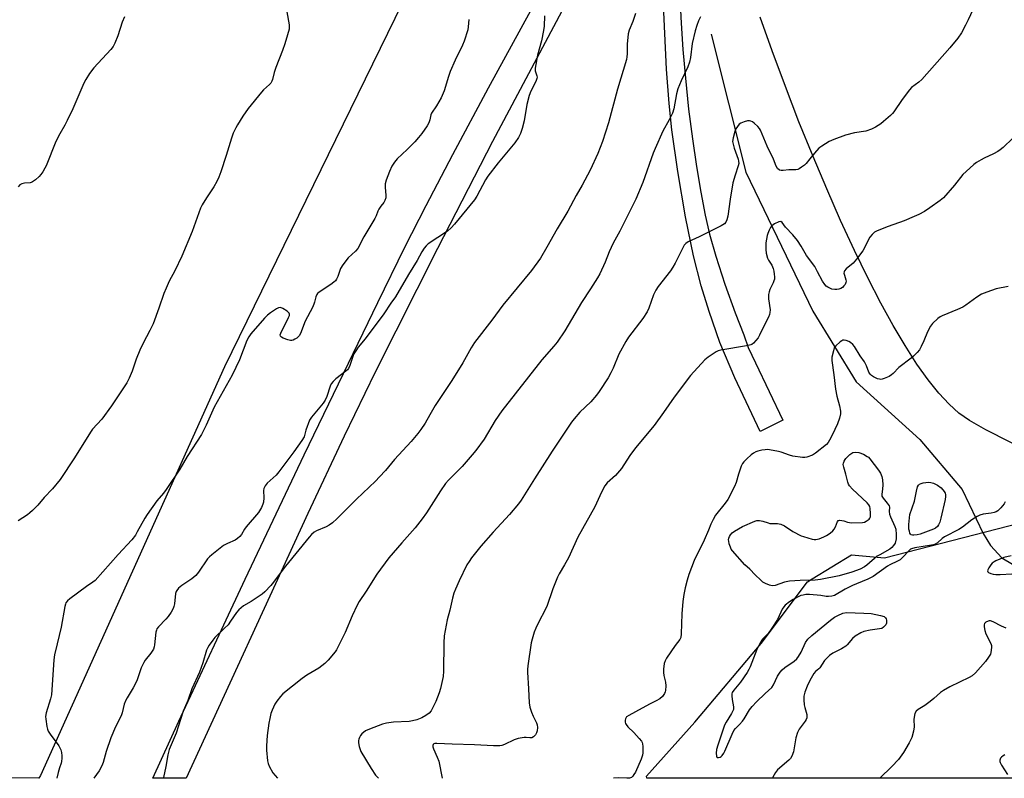
# Model space of a CAD drawing. Units: inches. Extents: x 1207771 to 1213771, y 549456 to 553457.
# Drawn here: x 1211347 to 1211740, y 549456 to 549759 of the extents above; entities that cross this region are included whole.
import ezdxf

# ---------------------------------------------------------------- set-up
doc = ezdxf.new("R2010")
doc.units = ezdxf.units.IN
doc.header["$MEASUREMENT"] = 0
for name, color, linetype in [('HYDRO-Single Line Stream', 4, 'Continuous'), ('NTRL-Farm Land', 3, 'Continuous'), ('NTRL-Trees', 3, 'Continuous'), ('TRANS-Road', 130, 'Continuous'), ('Undefined', 1, 'Continuous')]:
    doc.layers.add(name, color=color, linetype=linetype)

msp = doc.modelspace()

# ---------------------------------------------------------------- linework, layer by layer
at = {"layer": 'HYDRO-Single Line Stream'}
msp.add_lwpolyline([(1211622.56, 549753.26), (1211636.4, 549698.26), (1211663.2, 549642.8), (1211680.41, 549614.55), (1211705.87, 549591.62), (1211722.69, 549571.61), (1211731.08, 549554.09), (1211733.95, 549549.34), (1211738.46, 549544.39), (1211754.9, 549534.66)], dxfattribs=at)
at = {"layer": 'NTRL-Farm Land'}
for points in [[(1211268.39, 550073.79), (1211337.61, 550031.1), (1211419.26, 549962.69), (1211479.71, 549930.95), (1211516.2, 549908.35), (1211532.3, 549884.94), (1211537.49, 549867.97), (1211534.79, 549838.22), (1211428.46, 549620.63), (1211355.03, 549457.53), (1211354.46, 549456.53), (1210766.6, 549456.59), (1210763.44, 549457.53), (1210507.74, 549539.23)], [(1211760.71, 549580.99), (1211732.09, 549595.51), (1211725.69, 549599.18), (1211721.37, 549602.16), (1211717.45, 549605.68), (1211713.43, 549610.03), (1211709.16, 549615.36), (1211704.67, 549621.7), (1211699.95, 549629.03), (1211695.21, 549637.05), (1211690.3, 549645.97), (1211685.08, 549656.08), (1211679.75, 549666.99), (1211674.21, 549678.97), (1211668.67, 549691.52), (1211663.21, 549704.48), (1211657.61, 549718.33), (1211652.17, 549732.39), (1211646.91, 549746.58), (1211642.16, 549760.02)]]:
    msp.add_lwpolyline(points, dxfattribs=at)
at = {"layer": 'NTRL-Trees'}
msp.add_polyline3d([(1212149.26, 549560.04, 0), (1212256.86, 549456.44, 0), (1211596.96, 549456.51, 0), (1211596.79, 549457.24, 0), (1211616.03, 549478.89, 0), (1211642.48, 549510.15, 0), (1211661.03, 549534.88, 0), (1211662.92, 549536, 0), (1211678.55, 549545.62, 0), (1211691.78, 549544.41, 0), (1211750.09, 549559.44, 0), (1211813.81, 549545.62, 0), (1211872.73, 549555.84, 0), (1212013.4, 549613.55, 0), (1212065.77, 549628.25, 0)], close=True, dxfattribs=at)
at = {"layer": 'TRANS-Road'}
for points in [[(1211566.35, 549768.87), (1211535.35, 549710.4), (1211513.45, 549667.81), (1211488.58, 549618.4), (1211476.18, 549592.89), (1211461.69, 549562.07), (1211413.25, 549456.52), (1211399.87, 549456.53), (1211410.28, 549479.19), (1211436.77, 549535.88), (1211460.28, 549585.52), (1211489.6, 549646.24), (1211500.46, 549668.27), (1211508.88, 549684.91), (1211519.58, 549705.31), (1211533.83, 549731.86), (1211572.92, 549803.35)], [(1211609.74, 549776.12), (1211610.58, 549757.62), (1211611.27, 549747.16), (1211612.29, 549735.67), (1211613.61, 549723.41), (1211615.1, 549711.53), (1211616.7, 549700.48), (1211618.4, 549690.26), (1211620.16, 549681.13), (1211621.9, 549673.55), (1211624.44, 549664.66), (1211628.02, 549653.62), (1211632.1, 549642.17), (1211635.58, 549633.35), (1211637.37, 549628.33), (1211640.21, 549622.11), (1211651.14, 549599.3), (1211642.15, 549594.73), (1211632.05, 549616.2), (1211626.08, 549630.35), (1211621.75, 549642.69), (1211618.56, 549652.9), (1211615.58, 549664.83), (1211612.4, 549680.42), (1211609.25, 549698.54), (1211606.85, 549715.15), (1211605.78, 549725.62), (1211604.79, 549739.33), (1211602.74, 549782.2)]]:
    msp.add_lwpolyline(points, dxfattribs=at)
at = {"layer": 'Undefined'}
for points, elevation in [([(1211727.79, 549764.74), (1211725.12, 549759.04), (1211724.06, 549756.93), (1211722.37, 549753.86), (1211720.93, 549751.7), (1211717.77, 549747.82), (1211706.6, 549735.25), (1211705.41, 549734.14), (1211702.45, 549731.96), (1211701.63, 549731.14), (1211698.76, 549727.16), (1211695.43, 549722.33), (1211694.89, 549721.65), (1211694.05, 549720.8), (1211691.37, 549718.43), (1211690.22, 549717.51), (1211688.07, 549716.14), (1211686.54, 549715.36), (1211684.32, 549714.64), (1211679.8, 549713.87), (1211676.18, 549713), (1211671.46, 549711.3), (1211669.61, 549710.43), (1211666.67, 549708.62), (1211665.53, 549707.75), (1211663.79, 549705.82), (1211661.92, 549703.6), (1211660.49, 549701.72), (1211659.86, 549701.09), (1211658.68, 549700.18), (1211657.68, 549699.56), (1211657.16, 549699.35), (1211656.35, 549699.22), (1211653.5, 549699.22), (1211651.29, 549698.88), (1211650.54, 549698.86), (1211649.85, 549699.09), (1211649.06, 549699.75), (1211648.5, 549700.67), (1211647.45, 549703.38), (1211644.87, 549708.66), (1211642.3, 549714.98), (1211641.87, 549715.67), (1211641.2, 549716.48), (1211639.71, 549717.82), (1211639.03, 549718.29), (1211638.35, 549718.64), (1211637.88, 549718.77), (1211637.1, 549718.72), (1211635.75, 549718.33), (1211634.45, 549717.79), (1211633.77, 549717.33), (1211633.03, 549716.51), (1211632.41, 549715.58), (1211631.97, 549714.49), (1211631.3, 549711.87), (1211631.16, 549710.44), (1211631.33, 549709.37), (1211631.74, 549707.77), (1211633.41, 549703.37), (1211633.55, 549702.56), (1211633.56, 549701.75), (1211633.35, 549700.73), (1211632.1, 549697.03), (1211631.27, 549693.92), (1211630.15, 549687.52), (1211629.29, 549680.64), (1211628.89, 549679.28), (1211628.38, 549678.23), (1211627.84, 549677.59), (1211626.61, 549676.82), (1211617.81, 549672.44), (1211613.38, 549670.44), (1211612.48, 549669.83), (1211611.82, 549669.08), (1211611.09, 549667.84), (1211608.2, 549661.94), (1211607.35, 549660.36), (1211606.33, 549658.94), (1211601.47, 549652.67), (1211600.48, 549651.22), (1211599.63, 549649.35), (1211597.76, 549644.04), (1211597, 549642.49), (1211595.28, 549639.89), (1211589.64, 549632.35), (1211588.52, 549630.63), (1211585.81, 549625.57), (1211583.51, 549620.06), (1211582.63, 549618.22), (1211581.46, 549616.16), (1211577.98, 549610.69), (1211576.89, 549609.27), (1211574.53, 549606.56), (1211570.27, 549602.46), (1211567.97, 549599.85), (1211566.88, 549598.48), (1211559.14, 549586.93), (1211552.07, 549575.94), (1211546.75, 549567.45), (1211545.74, 549565.99), (1211542.19, 549561.65), (1211535.62, 549554.68), (1211530.73, 549548.99), (1211526.93, 549544.37), (1211526, 549542.98), (1211525.17, 549541.55), (1211522.11, 549535.27), (1211520.59, 549531.92), (1211519.98, 549530.34), (1211519.44, 549528.32), (1211518.34, 549523.46), (1211517.35, 549519.71), (1211516.09, 549513.21), (1211515.9, 549510.47), (1211515.89, 549499.12), (1211515.68, 549497.09), (1211514.59, 549492.27), (1211514.05, 549490.5), (1211512.76, 549487.04), (1211510.86, 549483.37), (1211510.15, 549482.47), (1211508.72, 549481.44), (1211507.19, 549480.58), (1211505.16, 549479.77), (1211503.49, 549479.36), (1211502.07, 549479.12), (1211495.89, 549478.89), (1211493.1, 549478.49), (1211491.45, 549478.05), (1211486.27, 549476.1), (1211484.76, 549475.33), (1211483.29, 549474.13), (1211482.77, 549473.49), (1211482.34, 549472.77), (1211482.03, 549472.02), (1211481.94, 549471.48), (1211481.98, 549470.61), (1211482.25, 549469.14), (1211482.55, 549467.98), (1211482.89, 549467.17), (1211486.99, 549460.36), (1211488.77, 549457.7), (1211489.75, 549456.6), (1211489.85, 549456.52)], 380), ([(1211453.34, 549762.23), (1211454.28, 549757.04), (1211454.31, 549756.17), (1211454.22, 549755.33), (1211453.64, 549753.03), (1211452.59, 549749.44), (1211451.64, 549746.71), (1211448.97, 549740.01), (1211448.32, 549737.94), (1211447.65, 549735.23), (1211447.36, 549734.47), (1211446.97, 549733.8), (1211446.44, 549733.16), (1211444.07, 549731.05), (1211443.28, 549730.2), (1211437.96, 549723.62), (1211435.77, 549720.52), (1211433.64, 549717.14), (1211432.94, 549715.89), (1211431.99, 549713.74), (1211431.25, 549711.82), (1211429.16, 549704.89), (1211427.05, 549698.37), (1211426.24, 549696.25), (1211425.41, 549694.47), (1211424.25, 549692.42), (1211421.29, 549688.03), (1211419.58, 549685.23), (1211418.89, 549683.92), (1211415.57, 549674.58), (1211411.52, 549664.73), (1211408.71, 549658.86), (1211406.47, 549654.8), (1211405.19, 549651.95), (1211404.32, 549649.84), (1211402.33, 549643.98), (1211399.99, 549637.76), (1211398.73, 549635.1), (1211395.99, 549630.03), (1211394.66, 549627.27), (1211393.24, 549623.67), (1211391.65, 549618.89), (1211390.48, 549616.04), (1211389.52, 549614.26), (1211383.42, 549605.04), (1211379.53, 549599.7), (1211375.89, 549595.67), (1211374.99, 549594.56), (1211368.71, 549584.28), (1211362.99, 549575.63), (1211359.85, 549571.9), (1211356.5, 549568.51), (1211353.96, 549565.35), (1211351.93, 549563.27), (1211350.88, 549562.28), (1211349.96, 549561.55), (1211346.22, 549559.18)], 390), ([(1211592.36, 549761.55), (1211591.4, 549758.31), (1211589.9, 549754.86), (1211589.48, 549753.4), (1211589.13, 549749.27), (1211589.13, 549745.45), (1211589.01, 549744.29), (1211588.79, 549743.17), (1211585.25, 549731.29), (1211581.59, 549717.91), (1211579.29, 549710.47), (1211577.41, 549705.67), (1211574.31, 549699.02), (1211571.1, 549693.09), (1211568.73, 549688.96), (1211565.4, 549682.64), (1211561.18, 549675.66), (1211557.06, 549668.26), (1211554.45, 549663.88), (1211550.96, 549658.98), (1211539.49, 549645.21), (1211535.1, 549639.14), (1211528.19, 549630.27), (1211526.91, 549628.18), (1211523.51, 549622.15), (1211519.12, 549615.19), (1211512.47, 549605.2), (1211510.4, 549601.38), (1211508.51, 549598.15), (1211506.81, 549595.57), (1211505.59, 549593.95), (1211502.98, 549590.76), (1211496.24, 549583.66), (1211492.71, 549579.24), (1211490.34, 549576.67), (1211488.72, 549575.03), (1211481.16, 549567.78), (1211473.26, 549559.9), (1211471.53, 549558.38), (1211470.2, 549557.4), (1211468.98, 549556.77), (1211465.13, 549555.2), (1211464.18, 549554.6), (1211463.13, 549553.71), (1211462.19, 549552.65), (1211452.82, 549541.02), (1211451.05, 549538.74), (1211448.07, 549534.69), (1211446.95, 549533.34), (1211444.58, 549530.88), (1211443.52, 549529.93), (1211439.15, 549527.01), (1211436.12, 549525.27), (1211434.15, 549523.64), (1211433.23, 549522.59), (1211430.91, 549519.08), (1211429.91, 549517.72), (1211428.53, 549516.28), (1211424.67, 549512.62), (1211423.76, 549511.51), (1211422.41, 549509.61), (1211421.79, 549508.63), (1211421.31, 549507.56), (1211419.77, 549502.55), (1211418.44, 549498.8), (1211415.45, 549492.19), (1211413.82, 549487.51), (1211411.95, 549483.19), (1211409.15, 549474.45), (1211406.42, 549467.96), (1211405.9, 549465.83), (1211405.11, 549461.11), (1211404.2, 549456.79), (1211404.17, 549456.53)], 384), ([(1211388.63, 549760.24), (1211387.66, 549758.08), (1211385.92, 549752.68), (1211384.68, 549749.67), (1211384.01, 549748.37), (1211383.09, 549747.21), (1211376.35, 549739.9), (1211374.61, 549737.58), (1211373.16, 549735.26), (1211372.38, 549733.67), (1211367.95, 549723.53), (1211365.74, 549718.83), (1211364.83, 549717.03), (1211362.78, 549713.56), (1211361.24, 549710.43), (1211357.31, 549700.82), (1211356.82, 549699.77), (1211356.03, 549698.41), (1211355.28, 549697.3), (1211354.55, 549696.48), (1211353.06, 549695.16), (1211351.92, 549694.34), (1211351.43, 549694.11), (1211350.91, 549693.98), (1211348.66, 549693.81), (1211347.64, 549693.61), (1211346.81, 549693.17), (1211346.21, 549692.37)], 392), ([(1211525.97, 549759.11), (1211525.68, 549756.21), (1211525.49, 549755.05), (1211524.08, 549750.49), (1211523.42, 549748.85), (1211520.43, 549742.86), (1211518.53, 549738.35), (1211517.83, 549736.44), (1211516.05, 549730.66), (1211514.93, 549727.91), (1211513.09, 549724.72), (1211511, 549721.77), (1211510.71, 549721.07), (1211510.44, 549719.17), (1211510.04, 549717.97), (1211509.34, 549716.76), (1211507.15, 549713.67), (1211505.92, 549712.04), (1211504.35, 549710.35), (1211501.33, 549707.26), (1211497.38, 549703.58), (1211496.25, 549702.24), (1211495.22, 549700.63), (1211494.3, 549698.54), (1211492.99, 549695.01), (1211492.58, 549693.64), (1211492.51, 549692.21), (1211492.89, 549688.88), (1211492.8, 549688.04), (1211492.47, 549686.93), (1211492.07, 549686.17), (1211490.81, 549684.62), (1211490.04, 549683.46), (1211489.66, 549682.71), (1211488.92, 549680.81), (1211488.4, 549679.76), (1211484.11, 549672.43), (1211481.6, 549667.81), (1211480.75, 549666.69), (1211477.79, 549664.08), (1211475.67, 549661.28), (1211474.81, 549659.78), (1211473.73, 549656.6), (1211473.2, 549655.6), (1211472.71, 549654.92), (1211472.09, 549654.33), (1211470.93, 549653.47), (1211466.26, 549650.39), (1211465.61, 549649.84), (1211465.29, 549649.44), (1211464.89, 549648.47), (1211464.37, 549646.32), (1211464.11, 549645.53), (1211463.51, 549644.28), (1211460.61, 549638.82), (1211458.78, 549633.85), (1211458.21, 549632.93), (1211457.28, 549632.01), (1211456.58, 549631.55), (1211455.84, 549631.2), (1211455.33, 549631.06), (1211454.8, 549631.03), (1211453.74, 549631.29), (1211451.89, 549632.04), (1211451.2, 549632.41), (1211450.76, 549632.87), (1211450.74, 549633.3), (1211450.97, 549634.06), (1211454.06, 549640.26), (1211454.36, 549641.04), (1211454.41, 549641.54), (1211454.23, 549642.05), (1211453.47, 549642.76), (1211451.76, 549643.84), (1211450.77, 549644.24), (1211450.02, 549644.16), (1211449.28, 549643.78), (1211446.82, 549642.11), (1211445.65, 549641.2), (1211444.43, 549639.93), (1211439.02, 549633.72), (1211438.16, 549632.55), (1211437.33, 549631.04), (1211434.44, 549623.36), (1211431.57, 549617.23), (1211424.39, 549604.46), (1211421.2, 549597.26), (1211419.34, 549593.65), (1211413.64, 549584.8), (1211410.69, 549579.79), (1211405.27, 549571.63), (1211404.21, 549570.19), (1211401.5, 549567.19), (1211397.68, 549561.69), (1211396.76, 549560.17), (1211393.7, 549554.71), (1211392.92, 549553.46), (1211391.48, 549551.6), (1211386.01, 549545.78), (1211376.89, 549535.36), (1211376, 549534.63), (1211373.5, 549533), (1211366.75, 549528), (1211365.89, 549527.27), (1211365.22, 549526.39), (1211365, 549525.87), (1211364.76, 549525.03), (1211363.27, 549516.78), (1211361.78, 549510.09), (1211360.69, 549505.76), (1211360.46, 549503.7), (1211359.43, 549489.74), (1211359.03, 549488.08), (1211357.31, 549482.54), (1211357.09, 549481.14), (1211357.19, 549480.01), (1211357.67, 549477.17), (1211357.9, 549476.05), (1211358.16, 549475.25), (1211358.89, 549474.02), (1211362.36, 549469.33), (1211362.8, 549468.59), (1211363.14, 549467.82), (1211363.42, 549466.76), (1211363.62, 549465.41), (1211363.64, 549464.41), (1211363.51, 549463.14), (1211363.34, 549462.47), (1211362.67, 549460.68), (1211362.09, 549458.78), (1211361.56, 549456.53)], 388), ([(1211556.07, 549760.63), (1211555.95, 549756.49), (1211555.76, 549754.77), (1211554.87, 549750.58), (1211553.34, 549744.88), (1211552.34, 549739.76), (1211552.33, 549738.65), (1211553.04, 549736.6), (1211553.13, 549736.07), (1211553.08, 549735.59), (1211552.65, 549734.35), (1211550.63, 549730.48), (1211550, 549728.86), (1211549.09, 549725.16), (1211548.05, 549718.7), (1211547.21, 549715.61), (1211546.58, 549713.67), (1211545.77, 549712.12), (1211544.3, 549709.92), (1211537.63, 549701.99), (1211533.47, 549696.68), (1211532.58, 549695.19), (1211529.11, 549688.66), (1211528.19, 549687.2), (1211520.25, 549677.5), (1211518.85, 549675.99), (1211517.37, 549674.66), (1211509.75, 549669.6), (1211508.85, 549668.85), (1211508.15, 549667.96), (1211507.24, 549666.5), (1211505.37, 549663), (1211501.91, 549657.46), (1211496.65, 549648.53), (1211494.82, 549646), (1211492.01, 549641.77), (1211484.59, 549631.79), (1211481.83, 549628.39), (1211480.85, 549626.96), (1211480.11, 549625.72), (1211479.61, 549624.69), (1211478.5, 549621.12), (1211477.92, 549619.85), (1211477.56, 549619.4), (1211476.9, 549618.81), (1211472.83, 549615.74), (1211471.79, 549614.72), (1211471.06, 549613.83), (1211470.56, 549612.81), (1211469.32, 549608.74), (1211468.65, 549607.22), (1211467.77, 549606.03), (1211463.18, 549600.52), (1211462.36, 549599.31), (1211460.89, 549595.37), (1211460.22, 549592.62), (1211459.37, 549591.13), (1211456.17, 549586.61), (1211450.21, 549578.7), (1211449.05, 549577.42), (1211445.56, 549574.13), (1211444.68, 549573.07), (1211444.16, 549572.04), (1211443.97, 549571.22), (1211444.16, 549568.34), (1211444.05, 549566.66), (1211443.79, 549565.83), (1211443.19, 549564.49), (1211442.5, 549563.19), (1211442.01, 549562.48), (1211437.15, 549556.82), (1211436.52, 549555.89), (1211435.27, 549553.7), (1211434.55, 549552.84), (1211433.67, 549552.11), (1211432.7, 549551.5), (1211429.65, 549550.12), (1211428.12, 549549.3), (1211423.4, 549545.63), (1211422.52, 549544.82), (1211421.75, 549543.95), (1211418.12, 549538.69), (1211417.01, 549537.35), (1211415.49, 549536.06), (1211411.4, 549533.33), (1211410.13, 549532.23), (1211409.41, 549531.4), (1211409.16, 549530.91), (1211408.9, 549530.1), (1211408.48, 549526.07), (1211408.24, 549524.97), (1211407.96, 549524.19), (1211407.14, 549522.7), (1211406.03, 549521.04), (1211405.08, 549519.96), (1211402.1, 549516.89), (1211401.48, 549516.03), (1211401.29, 549515.53), (1211401.11, 549514.68), (1211400.55, 549509.69), (1211400.4, 549508.82), (1211400.14, 549508.02), (1211399.11, 549506.34), (1211396.89, 549503.62), (1211396.26, 549502.63), (1211395.3, 549500.47), (1211393.6, 549495.72), (1211393, 549494.24), (1211392.05, 549492.49), (1211389.61, 549488.55), (1211389.09, 549487.55), (1211388.49, 549485.96), (1211387.66, 549482.52), (1211387.29, 549481.41), (1211384.97, 549476.91), (1211383.08, 549472.57), (1211381.25, 549467.19), (1211380.07, 549462.8), (1211379.57, 549461.45), (1211378.5, 549459.38), (1211376.41, 549456.53)], 386), ([(1211618.35, 549760.17), (1211617.6, 549758.64), (1211616.89, 549756.8), (1211616.24, 549754.61), (1211615.03, 549749.54), (1211614.35, 549743.99), (1211614, 549742.09), (1211613.34, 549740.29), (1211610.56, 549734.69), (1211609.34, 549731.47), (1211608.82, 549729.51), (1211607.66, 549723.45), (1211607.1, 549721.78), (1211605.88, 549719.1), (1211603.32, 549714.57), (1211600.21, 549707.65), (1211599.49, 549705.76), (1211595.39, 549694.09), (1211592.55, 549687.45), (1211586.22, 549674.73), (1211583.5, 549669.89), (1211581.94, 549666.47), (1211580.3, 549662.35), (1211578.12, 549657.62), (1211577.29, 549656.1), (1211574.5, 549651.67), (1211570.86, 549646.21), (1211564.19, 549634.9), (1211561.1, 549630.39), (1211559.82, 549628.81), (1211555.1, 549623.4), (1211539.05, 549603.04), (1211536.39, 549599.12), (1211532.02, 549591.68), (1211528.68, 549587.24), (1211527.21, 549585.43), (1211523.21, 549580.87), (1211517.82, 549575.34), (1211516.63, 549574), (1211514.63, 549571.11), (1211509.07, 549562.37), (1211507.34, 549559.89), (1211504.47, 549556.32), (1211499.16, 549550.42), (1211494.06, 549544.43), (1211489.24, 549537.89), (1211484.92, 549531.04), (1211482.21, 549527), (1211481.33, 549525.54), (1211479.34, 549521.19), (1211476.64, 549514.58), (1211473.7, 549508.69), (1211473.1, 549507.66), (1211472.59, 549506.94), (1211469.77, 549503.51), (1211468.56, 549502.24), (1211466.05, 549500.41), (1211461.37, 549497.59), (1211459.46, 549496.21), (1211451.76, 549490.12), (1211450.75, 549489.07), (1211449.32, 549487.22), (1211448.55, 549485.99), (1211447.43, 549483.59), (1211446.98, 549482.25), (1211446.5, 549480.35), (1211446.12, 549478.39), (1211445.48, 549473.45), (1211445.22, 549469.38), (1211445.28, 549467.61), (1211445.61, 549463.47), (1211445.83, 549462.32), (1211446.25, 549461.29), (1211447.79, 549458.61), (1211449.58, 549456.52)], 382), ([(1211742.9, 549711.79), (1211739.05, 549708.08), (1211737.92, 549707.12), (1211736.94, 549706.48), (1211735.14, 549705.49), (1211731.52, 549703.84), (1211730.23, 549703.18), (1211728.45, 549702.12), (1211727.29, 549701.25), (1211724.27, 549698.55), (1211723.03, 549697.34), (1211719.7, 549693.09), (1211715.29, 549688.01), (1211713.93, 549686.89), (1211709.85, 549683.97), (1211707.64, 549682.54), (1211705.35, 549681.36), (1211703.5, 549680.51), (1211699.5, 549678.8), (1211693.17, 549676.59), (1211690.14, 549675.41), (1211688.51, 549674.72), (1211687.75, 549674.29), (1211686.75, 549673.38), (1211685.89, 549672.31), (1211683.03, 549666.85), (1211680.58, 549663.5), (1211679.23, 549661.94), (1211676.47, 549659.7), (1211675.74, 549658.89), (1211675.57, 549658.42), (1211675.56, 549657.93), (1211675.72, 549657.15), (1211676.33, 549655.34), (1211676.39, 549654.77), (1211676.34, 549654.21), (1211676.04, 549653.48), (1211675.55, 549652.84), (1211674.95, 549652.27), (1211674.28, 549651.84), (1211673.55, 549651.55), (1211672.75, 549651.4), (1211671.86, 549651.42), (1211670.69, 549651.61), (1211669.88, 549651.9), (1211669.13, 549652.31), (1211668.46, 549652.81), (1211667.89, 549653.39), (1211666.93, 549654.8), (1211665.03, 549658.52), (1211663.88, 549660.54), (1211660.64, 549664.99), (1211658.42, 549668.71), (1211657.01, 549670.92), (1211655.11, 549673.3), (1211652.24, 549676.29), (1211650.88, 549678.19), (1211650.34, 549678.52), (1211649.64, 549678.45), (1211647.87, 549677.59), (1211646.72, 549676.76), (1211646.24, 549676.1), (1211645.71, 549675.1), (1211645.16, 549673.8), (1211644.92, 549672.95), (1211644.43, 549670.01), (1211644.41, 549667.35), (1211644.57, 549665.89), (1211645.1, 549663.91), (1211645.45, 549663.16), (1211646.8, 549661.12), (1211647.28, 549659.86), (1211647.55, 549658.78), (1211647.72, 549657.61), (1211647.83, 549656.44), (1211647.79, 549655.58), (1211647.6, 549654.82), (1211647.3, 549654.07), (1211645.96, 549651.38), (1211645.72, 549650.55), (1211645.52, 549649.4), (1211645.44, 549648.53), (1211645.46, 549647.66), (1211646.06, 549643.27), (1211646.03, 549642.23), (1211645.89, 549641.47), (1211645.45, 549640.37), (1211643.41, 549636.53), (1211641.83, 549633.17), (1211641.29, 549632.17), (1211640.45, 549631.03), (1211639.51, 549630), (1211638.87, 549629.51), (1211638.36, 549629.29), (1211636.67, 549628.91), (1211626.45, 549627.28), (1211625.32, 549626.98), (1211624.55, 549626.6), (1211621.4, 549624.5), (1211620.03, 549623.42), (1211614.37, 549617.12), (1211607.78, 549608.47), (1211603.61, 549602.38), (1211599.91, 549597.23), (1211592.37, 549588.28), (1211590.19, 549585.18), (1211586.83, 549580.02), (1211584.42, 549577.22), (1211581.08, 549574.3), (1211580.11, 549573.11), (1211578.79, 549570.55), (1211576.16, 549564.79), (1211569.42, 549552.58), (1211565.64, 549544.4), (1211564.11, 549541.58), (1211561.94, 549538.04), (1211561.23, 549536.74), (1211559.38, 549532.07), (1211557.04, 549524.92), (1211553.17, 549517.52), (1211552.62, 549516.27), (1211552.05, 549514.68), (1211551.17, 549511.89), (1211550.83, 549510.47), (1211549.51, 549501.35), (1211549.34, 549499.88), (1211549.3, 549498.73), (1211549.73, 549492.08), (1211549.93, 549486.51), (1211550.27, 549484.82), (1211550.95, 549482.85), (1211551.63, 549481.21), (1211552.92, 549478.62), (1211553.19, 549477.82), (1211553.28, 549476.75), (1211553.14, 549475.39), (1211552.9, 549474.6), (1211552.47, 549473.84), (1211551.73, 549472.98), (1211551.03, 549472.63), (1211550.25, 549472.52), (1211548.75, 549472.74), (1211547.96, 549472.74), (1211545.66, 549472.31), (1211543.98, 549471.78), (1211540.09, 549469.88), (1211539.07, 549469.55), (1211538.27, 549469.4), (1211535.8, 549469.39), (1211528.14, 549469.82), (1211519.27, 549470.06), (1211513.2, 549470.32), (1211512.41, 549470.26), (1211511.99, 549470.13), (1211511.71, 549469.91), (1211511.59, 549469.56), (1211511.62, 549468.93), (1211511.84, 549468.21), (1211513.32, 549464.91), (1211513.91, 549463.34), (1211514.24, 549461.9), (1211514.98, 549457.81), (1211515.32, 549456.51)], 378), ([(1211740.99, 549652.65), (1211736.3, 549651.71), (1211732.5, 549650.43), (1211730.41, 549649.56), (1211728.57, 549648.41), (1211724.16, 549645.16), (1211722.96, 549644.37), (1211720.86, 549643.41), (1211714.7, 549640.91), (1211713.94, 549640.52), (1211713.03, 549639.83), (1211710.93, 549637.84), (1211710.07, 549636.74), (1211708.93, 549634.52), (1211707.45, 549630.93), (1211706.36, 549628.63), (1211705.63, 549627.42), (1211704.69, 549626.29), (1211703.28, 549624.78), (1211702.42, 549623.98), (1211697.43, 549620.3), (1211695.13, 549617.86), (1211694.53, 549617.33), (1211693.53, 549616.73), (1211691.64, 549615.89), (1211690.82, 549615.63), (1211690.26, 549615.57), (1211689.7, 549615.6), (1211688.88, 549615.79), (1211687.33, 549616.62), (1211686.6, 549617.13), (1211685.95, 549617.71), (1211685.43, 549618.48), (1211684.48, 549621.03), (1211683.69, 549622.55), (1211682, 549625.02), (1211679.79, 549628.64), (1211679.1, 549629.51), (1211678.21, 549630.27), (1211677.46, 549630.65), (1211676.4, 549631.03), (1211675.61, 549631.2), (1211675.11, 549631.18), (1211674.64, 549631), (1211673.98, 549630.55), (1211672.32, 549629.01), (1211671.69, 549628.11), (1211671.32, 549627.02), (1211670.77, 549624.46), (1211670.73, 549623.04), (1211671.49, 549617.41), (1211672.15, 549611.71), (1211672.74, 549608.85), (1211673.83, 549604.98), (1211674.11, 549602.96), (1211674.14, 549601.82), (1211673.79, 549600.08), (1211673.04, 549597.83), (1211670.89, 549593.29), (1211669.85, 549591.33), (1211669.27, 549590.44), (1211668.54, 549589.65), (1211664.22, 549586.09), (1211662.96, 549585.35), (1211660.74, 549584.54), (1211659.89, 549584.36), (1211659.02, 549584.37), (1211655.21, 549584.95), (1211653.78, 549585.29), (1211650.5, 549586.51), (1211649.38, 549586.83), (1211645.89, 549587.47), (1211645.02, 549587.56), (1211644.18, 549587.53), (1211642.81, 549587.3), (1211641.18, 549586.89), (1211640.43, 549586.61), (1211639.48, 549586.13), (1211638.57, 549585.45), (1211636.84, 549583.88), (1211635.59, 549582.65), (1211635.06, 549581.98), (1211634.56, 549581), (1211633.97, 549579.42), (1211633.44, 549577.81), (1211632.52, 549574.41), (1211631.84, 549572.81), (1211629.17, 549567.62), (1211628.15, 549566.2), (1211624.37, 549561.37), (1211623.33, 549559.63), (1211622.44, 549557.77), (1211621.48, 549555.36), (1211619.74, 549551.38), (1211615.79, 549543.32), (1211613.66, 549537.73), (1211613.02, 549535.5), (1211612.26, 549532.38), (1211611.72, 549529.8), (1211611.27, 549527.03), (1211610.84, 549522.04), (1211610.63, 549514.04), (1211610.43, 549512.62), (1211610.03, 549511.8), (1211608.17, 549509.41), (1211604.77, 549504.34), (1211604.21, 549503.33), (1211603.9, 549502.27), (1211603.63, 549500.02), (1211603.59, 549498.6), (1211603.75, 549497.51), (1211604.32, 549494.77), (1211604.45, 549493.28), (1211604.39, 549491.51), (1211604.28, 549490.94), (1211604.02, 549490.23), (1211603.21, 549489.07), (1211602.14, 549488.13), (1211600.66, 549487.3), (1211597.94, 549486.06), (1211592.47, 549482.91), (1211589.72, 549481.56), (1211588.83, 549480.9), (1211588.44, 549480.22), (1211588.31, 549479.69), (1211588.27, 549478.88), (1211588.37, 549478.36), (1211588.63, 549477.88), (1211589.4, 549477.01), (1211591.78, 549474.71), (1211593.93, 549472.33), (1211594.8, 549471.19), (1211595.06, 549470.7), (1211595.21, 549470.19), (1211595.34, 549469.08), (1211595.39, 549467.39), (1211595.36, 549466.54), (1211595.23, 549465.71), (1211594.62, 549464.07), (1211592.35, 549458.94), (1211591.78, 549457.9), (1211591.29, 549457.25), (1211590.75, 549456.8), (1211590.02, 549456.56), (1211588.89, 549456.51), (1211585.5, 549456.61), (1211583.65, 549456.51)], 376), ([(1211739.81, 549566.68), (1211739.39, 549565.94), (1211738.15, 549564.38), (1211736.95, 549563.18), (1211736.23, 549562.76), (1211735.43, 549562.47), (1211734.32, 549562.22), (1211731.03, 549561.76), (1211729.73, 549561.35), (1211728.72, 549560.86), (1211726.56, 549559.53), (1211722.86, 549556.6), (1211721.37, 549555.72), (1211715.7, 549552.7), (1211714.78, 549552.04), (1211712.88, 549550.42), (1211711.96, 549549.86), (1211711.31, 549549.62), (1211710.46, 549549.43), (1211703.76, 549548.42), (1211702.49, 549548.02), (1211702.08, 549547.78), (1211701.43, 549547.22), (1211699.06, 549544.6), (1211697.97, 549543.62), (1211696.97, 549543.03), (1211693.89, 549541.62), (1211692.92, 549541.09), (1211687.2, 549536.96), (1211685.02, 549535.82), (1211680.49, 549534), (1211678.91, 549533.29), (1211676.06, 549531.83), (1211671.79, 549529.42), (1211670.73, 549529.11), (1211669.36, 549528.96), (1211668.51, 549529.02), (1211666.27, 549529.38), (1211661.8, 549529.74), (1211660.4, 549529.74), (1211659.24, 549529.56), (1211658.4, 549529.34), (1211657.59, 549529.02), (1211655.25, 549527.83), (1211653.77, 549526.82), (1211652.15, 549525.51), (1211651.56, 549524.88), (1211650.96, 549523.97), (1211650.32, 549522.75), (1211649, 549519.84), (1211646.83, 549516.38), (1211645.35, 549514.26), (1211643.09, 549511.88), (1211642.13, 549510.48), (1211640.79, 549507.86), (1211638.11, 549500.91), (1211637.64, 549499.88), (1211636.98, 549498.71), (1211634.35, 549494.85), (1211631.57, 549491.58), (1211630.96, 549490.65), (1211630.81, 549490.14), (1211630.79, 549489.31), (1211630.98, 549487.88), (1211631.5, 549484.99), (1211631.53, 549484.43), (1211631.44, 549483.89), (1211630.74, 549482.35), (1211628.59, 549478.9), (1211627.95, 549477.61), (1211625.2, 549469.6), (1211624.76, 549467.94), (1211624.59, 549466.51), (1211624.67, 549465.22), (1211624.86, 549464.88), (1211625.03, 549464.78), (1211625.45, 549464.72), (1211626.18, 549464.88), (1211626.62, 549465.15), (1211626.98, 549465.52), (1211627.61, 549466.43), (1211628.04, 549467.25), (1211630.94, 549474.01), (1211631.68, 549475.52), (1211632.24, 549476.3), (1211633.89, 549477.87), (1211635.04, 549479.25), (1211635.73, 549480.22), (1211637.91, 549483.72), (1211638.94, 549485.11), (1211640.63, 549486.96), (1211644.11, 549490.32), (1211646.74, 549492.7), (1211647.39, 549493.67), (1211649.08, 549497.13), (1211650.17, 549498.79), (1211650.86, 549499.67), (1211651.92, 549500.6), (1211655.73, 549503.19), (1211656.76, 549504.1), (1211657.43, 549505.02), (1211658.42, 549506.78), (1211660.23, 549510.66), (1211661.11, 549511.91), (1211662.8, 549513.45), (1211670.23, 549519.48), (1211671.83, 549520.7), (1211673.05, 549521.45), (1211675.16, 549522.31), (1211676.54, 549522.58), (1211683.47, 549522.38), (1211686.42, 549522.12), (1211690.18, 549521.43), (1211691.54, 549520.95), (1211692.17, 549520.48), (1211692.41, 549520.03), (1211692.53, 549519.5), (1211692.53, 549518.39), (1211692.21, 549517.67), (1211691.29, 549516.69), (1211690.61, 549516.26), (1211689.79, 549516), (1211686.01, 549515.49), (1211683.53, 549514.96), (1211682.25, 549514.42), (1211680.07, 549513.17), (1211679.02, 549512.25), (1211676.83, 549509.68), (1211676.25, 549509.14), (1211674.54, 549508.1), (1211671.08, 549506.35), (1211669.76, 549505.37), (1211667.77, 549503.39), (1211665.87, 549500.51), (1211665.49, 549500.14), (1211664.16, 549499.1), (1211663.5, 549498.28), (1211661.94, 549495.46), (1211660.84, 549493.21), (1211659.97, 549490.82), (1211659.55, 549489.15), (1211659.51, 549487.74), (1211659.67, 549485.75), (1211659.91, 549484.64), (1211660.68, 549481.9), (1211660.79, 549481.1), (1211660.74, 549480.59), (1211660.48, 549479.88), (1211660.1, 549479.2), (1211657.68, 549475.99), (1211656.99, 549474.77), (1211656.41, 549472.52), (1211655.38, 549467.02), (1211654.73, 549465.22), (1211654.2, 549464.3), (1211653.63, 549463.66), (1211649.04, 549459.77), (1211648.19, 549458.71), (1211647.23, 549456.96), (1211647.02, 549456.5)], 374), ([(1211742.26, 549545.25), (1211739.38, 549544.56), (1211736.16, 549543.23), (1211735.4, 549542.83), (1211734.72, 549542.31), (1211734.13, 549541.63), (1211733.28, 549540.39), (1211732.89, 549539.66), (1211732.77, 549539.22), (1211732.88, 549538.85), (1211733.21, 549538.55), (1211734.19, 549538.08), (1211735.03, 549537.83), (1211736.16, 549537.72), (1211737.89, 549537.72), (1211742.45, 549538.03)], 372), ([(1211740.29, 549516.35), (1211738.36, 549517.08), (1211735.05, 549518.87), (1211734.03, 549519.26), (1211733.52, 549519.29), (1211733.01, 549519.19), (1211732.1, 549518.72), (1211731.67, 549518.22), (1211731.47, 549517.6), (1211731.46, 549516.8), (1211731.68, 549515.43), (1211732.15, 549514.09), (1211734.1, 549510.25), (1211734.35, 549509.46), (1211734.4, 549508.88), (1211734.29, 549507.42), (1211733.95, 549506), (1211733.23, 549504.74), (1211731.98, 549503.08), (1211728.08, 549498.51), (1211726.72, 549497.29), (1211725.49, 549496.61), (1211717.72, 549492.91), (1211715.25, 549491.53), (1211714.09, 549490.71), (1211711.44, 549488.31), (1211709.87, 549487.07), (1211707.81, 549485.54), (1211705.19, 549483.91), (1211704.39, 549483.21), (1211703.87, 549482.23), (1211703.5, 549480.84), (1211703.44, 549479.96), (1211703.57, 549477), (1211703.28, 549475.26), (1211702.59, 549472.68), (1211702.25, 549471.87), (1211701.56, 549470.58), (1211699.34, 549466.76), (1211697.32, 549463.95), (1211694.67, 549461.14), (1211689.91, 549456.5)], 372), ([(1211739.74, 549465.84), (1211739.01, 549465.43), (1211738.35, 549464.93), (1211738, 549464.54), (1211737.81, 549464.12), (1211737.71, 549463.66), (1211737.72, 549463.19), (1211737.88, 549462.68), (1211738.42, 549461.66), (1211740.84, 549457.94)], 370)]:
    msp.add_lwpolyline(points, dxfattribs=dict(at, elevation=elevation))
at = {"layer": 'Undefined', "elevation": 376}
for points in [[(1211646.88, 549533.23), (1211645.86, 549533.45), (1211644.25, 549534.15), (1211643.23, 549534.73), (1211642.35, 549535.44), (1211640.1, 549537.61), (1211637.98, 549539.9), (1211636.03, 549541.64), (1211631.09, 549547.13), (1211630.6, 549547.83), (1211630.25, 549548.6), (1211629.82, 549549.97), (1211629.57, 549551.08), (1211629.52, 549551.62), (1211629.58, 549552.17), (1211629.87, 549552.95), (1211630.24, 549553.52), (1211630.96, 549554.3), (1211631.86, 549555.01), (1211635.1, 549556.88), (1211639.95, 549558.99), (1211640.78, 549559.22), (1211641.9, 549559.28), (1211643.25, 549559.08), (1211645.27, 549558.32), (1211646.05, 549558.12), (1211646.84, 549558.05), (1211648.98, 549558.05), (1211650.38, 549557.82), (1211651.83, 549557.13), (1211655.11, 549554.93), (1211658.43, 549553.23), (1211659.48, 549552.84), (1211662.81, 549551.88), (1211663.61, 549551.73), (1211664.29, 549551.72), (1211665.67, 549552.02), (1211667.57, 549552.71), (1211668.65, 549553.26), (1211670.04, 549554.21), (1211671.09, 549555.15), (1211671.64, 549555.78), (1211672.19, 549556.81), (1211672.99, 549558.89), (1211673.28, 549559.22), (1211673.46, 549559.31), (1211673.9, 549559.36), (1211674.66, 549559.28), (1211675.45, 549559.09), (1211676.93, 549558.55), (1211678.59, 549558.39), (1211682.94, 549558.5), (1211683.73, 549558.66), (1211684.45, 549558.99), (1211685.56, 549559.85), (1211685.9, 549560.27), (1211686.09, 549560.72), (1211686.15, 549562.02), (1211685.98, 549564.03), (1211685.81, 549564.83), (1211685.45, 549565.53), (1211684.78, 549566.32), (1211678.92, 549571.75), (1211677.74, 549573.05), (1211677.35, 549573.81), (1211677.07, 549574.63), (1211676.26, 549577.82), (1211675.44, 549580.52), (1211675.28, 549581.63), (1211675.36, 549582.14), (1211675.6, 549582.89), (1211675.97, 549583.59), (1211676.31, 549584.05), (1211677.95, 549585.66), (1211678.63, 549586.16), (1211679.13, 549586.38), (1211680.23, 549586.55), (1211681.43, 549586.38), (1211683.28, 549585.73), (1211684.85, 549584.86), (1211685.31, 549584.5), (1211685.83, 549583.94), (1211689.33, 549579.42), (1211690.08, 549578.17), (1211690.63, 549576.81), (1211690.89, 549575.46), (1211691, 549573.53), (1211690.92, 549571.82), (1211690.63, 549569.78), (1211690.67, 549568.99), (1211691.13, 549568.13), (1211692.83, 549566.24), (1211693.52, 549565.11), (1211693.66, 549564.54), (1211693.62, 549562.9), (1211693.77, 549561.81), (1211694.15, 549560.75), (1211695.86, 549556.94), (1211696.18, 549555.89), (1211696.38, 549553.67), (1211696.31, 549551.96), (1211695.92, 549550.28), (1211695.36, 549549.31), (1211694.65, 549548.5), (1211693.79, 549547.83), (1211689.82, 549545.61), (1211688.86, 549544.99), (1211684.62, 549541.42), (1211683.71, 549540.75), (1211682.05, 549539.9), (1211678.66, 549538.72), (1211673.58, 549537.17), (1211666.15, 549535.69), (1211664.08, 549535.52), (1211658.03, 549535.39), (1211653.82, 549535.11), (1211651.8, 549534.68), (1211648.08, 549533.41)], [(1211703.42, 549553.39), (1211702.88, 549553.44), (1211702.41, 549553.6), (1211702.11, 549553.86), (1211701.88, 549554.28), (1211701.63, 549555.02), (1211701.48, 549555.82), (1211701.48, 549557.66), (1211701.85, 549561.65), (1211703.75, 549567.03), (1211704.49, 549571), (1211704.93, 549572.69), (1211705.28, 549573.42), (1211705.63, 549573.77), (1211706.33, 549574.08), (1211707.12, 549574.29), (1211708.23, 549574.49), (1211709.08, 549574.54), (1211710.22, 549574.45), (1211711.33, 549574.18), (1211712.86, 549573.39), (1211714.26, 549572.29), (1211715.55, 549570.9), (1211715.94, 549570.23), (1211716.07, 549569.7), (1211716.11, 549568.84), (1211715.98, 549567.72), (1211714.24, 549560.19), (1211713.74, 549558.58), (1211713.28, 549557.59), (1211712.81, 549556.94), (1211712.01, 549556.2), (1211711.28, 549555.77), (1211705.99, 549553.82), (1211704.75, 549553.52)]]:
    msp.add_lwpolyline(points, close=True, dxfattribs=at)

doc.saveas('drawing.dxf')
